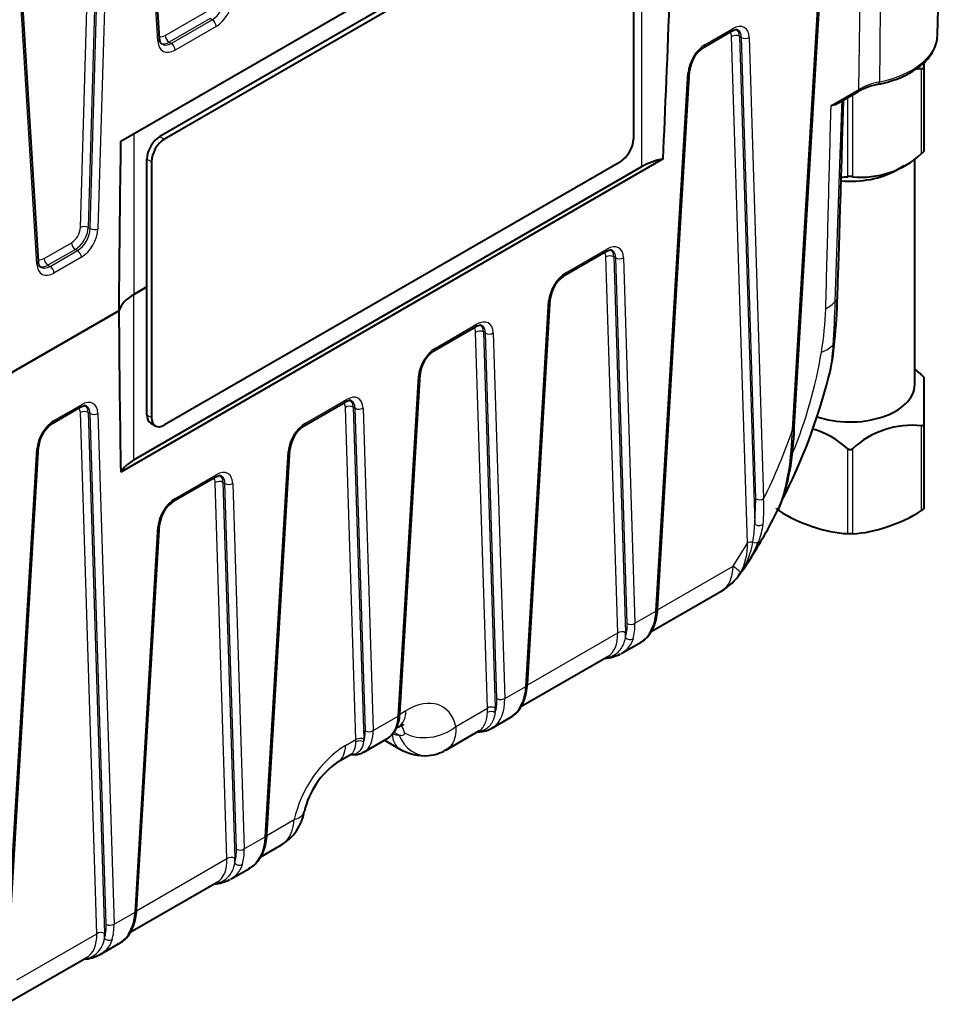
# Paper-space layout 'Layout1' of a CAD drawing. Units: millimetres. Extents: x 19 to 193, y 85 to 287.
# Drawn here: x 168 to 193, y 104 to 131 of the extents above; entities that cross this region are included whole.
import ezdxf

# ---------------------------------------------------------------- set-up
doc = ezdxf.new("R2010")
doc.units = ezdxf.units.MM
for name, color, linetype in [('ETICHETTA_LATERA', 7, 'Continuous'), ('Livello1', 7, 'Continuous'), ('ME001333.05.00_S', 7, 'Continuous'), ('VI000437.01.00_D', 7, 'Continuous')]:
    doc.layers.add(name, color=color, linetype=linetype)

# ---------------------------------------------------------------- blocks, each defined once
blk = doc.blocks.new('SE4')
at = {"layer": 'ETICHETTA_LATERA', "color": 7, "linetype": 'Continuous', "lineweight": 40}
for p, q in [((183.856, 134.898), (171.482, 127.754)), ((183.98, 134.827), (171.605, 127.683)), ((184.333, 134.623), (184.333, 127.683)), ((171.128, 120.201), (171.128, 127.142)), ((171.252, 127.07), (171.252, 120.13)), ((183.98, 127.07), (171.605, 119.926)), ((171.232, 119.973), (171.355, 119.901))]:
    blk.add_line(p, q, dxfattribs=at)
at = {"layer": 'ETICHETTA_LATERA', "color": 7, "linetype": 'Continuous', "lineweight": 25}
for p, q in [((171.482, 127.754), (171.605, 127.683)), ((171.252, 127.07), (171.128, 127.142)), ((171.128, 120.201), (171.252, 120.13))]:
    blk.add_line(p, q, dxfattribs=at)
at = {"layer": 'ETICHETTA_LATERA', "color": 7, "linetype": 'Continuous', "lineweight": 40}
for centre, major_axis, start_param, end_param in [((171.482, 127.346), (-0.25, -0.433), 3.926991, 5.497787), ((171.605, 127.274), (0.25, 0.433), 0.785398, 2.356194), ((183.98, 127.479), (-0.25, -0.433), 0.785398, 2.356194), ((171.482, 120.406), (0.25, 0.433), 2.356194, 3.141593), ((171.605, 120.334), (0.25, 0.433), 2.356194, 3.926991)]:
    blk.add_ellipse(centre, major_axis=major_axis, ratio=0.57735, start_param=start_param, end_param=end_param, dxfattribs=at)
at = {"layer": 'ME001333.05.00_S', "color": 7, "linetype": 'Continuous', "lineweight": 25}
for p, q in [((169.322, 125.289), (169.766, 140.455)), ((169.978, 140.45), (169.534, 125.285)), ((171.427, 130.342), (170.805, 140.442)), ((169.587, 125.254), (170.022, 140.117)), ((170.234, 140.113), (169.799, 125.25)), ((168.138, 124.291), (167.353, 137.036)), ((190.456, 129.034), (190.499, 132.635)), ((188.654, 119.801), (189.351, 131.527)), ((184.563, 126.938), (184.563, 131.428)), ((171.625, 130.496), (172.738, 131.139)), ((172.844, 130.957), (171.731, 130.314)), ((172.901, 130.924), (172.844, 130.957)), ((171.787, 130.281), (172.901, 130.924)), ((173.007, 130.743), (171.893, 130.1)), ((186.283, 130.249), (187.026, 130.678)), ((187.431, 116.718), (187, 130.467)), ((187.212, 130.471), (187.627, 117.238)), ((187.265, 130.441), (187.212, 130.471)), ((187.658, 117.922), (187.265, 130.441)), ((187.477, 130.445), (187.87, 117.926)), ((171.731, 130.314), (171.787, 130.281)), ((184.947, 114.873), (185.816, 129.486)), ((189.701, 128.598), (190.456, 129.034)), ((189.993, 128.603), (190.01, 128.747)), ((170.775, 127.832), (170.775, 123.467)), ((169.534, 125.285), (169.587, 125.254)), ((168.336, 124.444), (169.079, 124.873)), ((169.185, 124.692), (168.442, 124.263)), ((168.499, 124.23), (169.242, 124.659)), ((169.242, 124.659), (169.185, 124.692)), ((182.5, 124.055), (183.614, 124.698)), ((168.442, 124.263), (168.499, 124.23)), ((169.348, 124.477), (168.605, 124.048)), ((183.908, 114.284), (183.588, 124.487)), ((183.8, 124.491), (184.12, 114.288)), ((183.853, 124.46), (183.8, 124.491)), ((184.164, 114.54), (183.853, 124.46)), ((184.065, 124.465), (184.376, 114.544)), ((170.775, 118.977), (170.775, 123.467)), ((181.411, 112.832), (182.033, 123.292)), ((178.965, 122.014), (180.078, 122.657)), ((180.372, 112.243), (180.052, 122.446)), ((180.318, 122.419), (180.264, 122.45)), ((180.264, 122.45), (180.584, 112.247)), ((180.629, 112.498), (180.318, 122.419)), ((180.53, 122.423), (180.841, 112.503)), ((177.949, 112.024), (178.498, 121.25)), ((175.429, 119.973), (176.543, 120.616)), ((168.605, 120.043), (169.348, 120.472)), ((169.766, 106.119), (169.322, 120.261)), ((169.534, 120.265), (169.978, 106.123)), ((169.587, 120.234), (169.534, 120.265)), ((176.8, 111.39), (176.517, 120.404)), ((176.782, 120.378), (176.729, 120.409)), ((176.729, 120.409), (177.012, 111.395)), ((177.057, 111.627), (176.782, 120.378)), ((176.994, 120.382), (177.269, 111.631)), ((170.022, 106.375), (169.587, 120.234)), ((169.799, 120.239), (170.234, 106.379)), ((167.353, 106.081), (168.138, 119.28)), ((174.34, 108.75), (174.962, 119.209)), ((188.545, 118.62), (188.548, 118.641)), ((171.893, 117.931), (173.007, 118.574)), ((173.301, 108.16), (172.981, 118.363)), ((173.193, 118.367), (173.513, 108.165)), ((173.247, 118.337), (173.193, 118.367)), ((173.558, 108.416), (173.247, 118.337)), ((173.459, 118.341), (173.77, 108.42)), ((187.627, 117.238), (187.658, 117.922)), ((170.805, 106.708), (171.427, 117.168)), ((187.041, 116.093), (187.431, 116.718)), ((184.989, 114.908), (187.041, 116.093)), ((184.376, 114.544), (184.947, 114.873)), ((181.453, 112.867), (183.908, 114.284)), ((180.841, 112.503), (181.411, 112.832)), ((179.513, 111.746), (180.372, 112.243)), ((177.269, 111.631), (177.949, 112.024)), ((177.993, 112.079), (178.16, 112.176)), ((177.833, 111.591), (177.968, 111.513)), ((176.519, 111.228), (176.8, 111.39)), ((174.382, 108.784), (175.129, 109.216)), ((173.77, 108.42), (174.34, 108.75)), ((170.847, 106.743), (173.301, 108.16)), ((170.234, 106.379), (170.805, 106.708)), ((167.6, 104.869), (169.766, 106.119))]:
    blk.add_line(p, q, dxfattribs=at)
at = {"layer": 'ME001333.05.00_S', "color": 7, "linetype": 'Continuous', "lineweight": 40}
for p, q in [((171.471, 130.41), (170.849, 140.511)), ((168.182, 124.359), (167.397, 137.104)), ((192.592, 130.512), (192.72, 136.514)), ((170.415, 127.625), (185.14, 136.126)), ((188.698, 119.855), (189.395, 131.581)), ((186.251, 130.183), (186.995, 130.612)), ((184.991, 114.928), (185.86, 129.54)), ((189.918, 128.675), (190.425, 128.968)), ((185.14, 127.145), (170.415, 118.644)), ((170.775, 118.977), (184.563, 126.938)), ((182.469, 123.989), (183.583, 124.632)), ((170.775, 123.467), (171.128, 123.672)), ((171.128, 123.672), (170.775, 123.467)), ((181.455, 112.887), (182.077, 123.346)), ((170.365, 123.027), (163.703, 119.181)), ((163.703, 119.181), (170.365, 123.027)), ((178.933, 121.947), (180.047, 122.59)), ((177.993, 112.078), (178.542, 121.305)), ((175.398, 119.906), (176.512, 120.549)), ((168.574, 119.977), (169.317, 120.406)), ((167.397, 106.135), (168.182, 119.334)), ((174.384, 108.804), (175.006, 119.264)), ((188.568, 118.659), (188.572, 118.68)), ((171.862, 117.865), (172.976, 118.508)), ((170.849, 106.763), (171.471, 117.222)), ((184.816, 114.322), (186.731, 115.428)), ((184.002, 113.72), (184.545, 114.034)), ((181.28, 112.281), (183.64, 113.643)), ((180.497, 111.696), (181.01, 111.993)), ((177.902, 111.703), (177.953, 111.732)), ((179.241, 111.103), (180.155, 111.631)), ((177.02, 111.05), (177.639, 111.407)), ((177.579, 111.372), (177.996, 111.131)), ((176.312, 110.785), (176.672, 110.992)), ((174.206, 108.196), (174.78, 108.528)), ((173.396, 107.596), (173.908, 107.892)), ((170.674, 106.157), (173.033, 107.519)), ((169.86, 105.555), (170.403, 105.869)), ((167.29, 104.203), (169.498, 105.478))]:
    blk.add_line(p, q, dxfattribs=at)
for centre, radius, start, end in [((186.74, 129.444), 0.886, 123.4849, 173.762), ((191.299, 127.426), 1.771, 99.8413, 119.5332), ((189.619, 129.163), 0.571, 278.2416, 301.5324), ((190.891, 128.688), 0.851, 176.2284, 177.9538), ((182.958, 123.25), 0.886, 123.4849, 173.762), ((176.322, 123.647), 13.551, 353.8552, 358.9779), ((184.163, 122.614), 5.647, 345.6322, 355.7563), ((179.422, 121.209), 0.886, 123.4849, 173.762), ((173.923, 125.255), 16.222, 332.9302, 345.562), ((169.063, 119.238), 0.886, 123.4849, 173.762), ((175.887, 119.167), 0.886, 123.4849, 173.762), ((179.803, 120.181), 8.906, 350.2587, 357.8876), ((184.746, 119.218), 3.863, 336.3979, 351.6729), ((172.351, 117.126), 0.886, 123.4849, 173.762), ((174.18, 124.745), 15.78, 327.3859, 333.1536), ((184.683, 117.971), 3.286, 322.1519, 338.3853), ((185.981, 116.727), 1.5, 300, 326.7243), ((186.845, 116.198), 0.492, 320.566, 327.4043), ((183.546, 114.998), 1.447, 338.7723, 357.2336), ((184.121, 114.729), 0.812, 301.85, 341.821), ((183.51, 114.575), 0.982, 272.9969, 299.0937), ((180.01, 112.956), 1.447, 338.7723, 357.2336), ((180.585, 112.688), 0.812, 301.85, 341.821), ((180.14, 112.281), 0.681, 267.9765, 304.8193), ((176.748, 111.489), 0.512, 260.6458, 301.7603), ((178.659, 112.246), 1.297, 239.2634, 274.9436), ((178.699, 111.972), 1.019, 274.0206, 302.0612), ((177.593, 108.938), 2.247, 124.7664, 167.2956), ((174.141, 109.631), 1.269, 300.1759, 351.1079), ((172.903, 108.451), 0.982, 272.9969, 299.0937), ((169.404, 106.833), 1.447, 338.7723, 357.2336), ((169.978, 106.564), 0.812, 301.85, 341.821), ((169.368, 106.41), 0.982, 272.9969, 299.0937)]:
    blk.add_arc(centre, radius, start, end, dxfattribs=at)
at = {"layer": 'ME001333.05.00_S', "color": 7, "linetype": 'Continuous', "lineweight": 25}
for centre, radius, start, end in [((191.372, 127.39), 1.882, 100.9645, 119.1234), ((158.619, 124.102), 31.204, 356.324, 358.4788), ((180.679, 123.369), 8.882, 350.4993, 358.1325), ((176.605, 124.081), 13.018, 337.7848, 350.3673), ((184.932, 122.331), 4.833, 346.535, 357.2747), ((175.178, 124.337), 14.219, 333.1981, 341.3941), ((178.56, 120.138), 10.099, 351.4774, 358.0875), ((183.911, 117.668), 3.967, 353.7354, 3.7238), ((183.665, 117.413), 3.966, 350.3008, 357.4645), ((185.929, 117.455), 1.938, 339.011, 353.4934), ((185.863, 116.664), 1.57, 331.3185, 1.9726), ((185.581, 117.051), 2.016, 326.3328, 351.2868)]:
    blk.add_arc(centre, radius, start, end, dxfattribs=at)
for centre, major_axis, ratio, start_param, end_param in [((172.893, 131.337), (-0.241, -0.438), 0.590296, 0.773528, 2.291964), ((172.999, 131.278), (0.316, 0.568), 0.587337, 3.917954, 5.436391), ((172.901, 130.802), (0.075, -0.13), 0.57735, 0.802852, 2.356195), ((186.92, 130.742), (-0.075, 0.13), 0.57735, 3.141593, 3.909538), ((187.018, 130.152), (-0.333, -0.558), 0.567188, 2.416982, 3.935418), ((186.859, 130.246), (-0.255, -0.43), 0.570254, 2.414516, 3.147554), ((171.321, 130.401), (-0.15, -0.009), 0.596621, 2.320538, 3.141593), ((171.62, 130.784), (0.17, 0.306), 0.587337, 3.231612, 3.917954), ((171.731, 130.436), (-0.075, 0.13), 0.57735, 0.802852, 2.356195), ((186.753, 130.31), (-0.179, -0.3), 0.567188, 2.416982, 2.981625), ((187.106, 130.404), (-0.15, -0.005), 0.616745, 3.908714, 5.478597), ((186.912, 130.216), (-0.258, -0.428), 0.564107, 2.419395, 3.129423), ((187.371, 130.508), (0.15, 0.005), 0.616745, 3.908714, 5.478597), ((190.219, 130.529), (-2.373, 0), 0.57735, 1.91252, 3.111574), ((171.885, 130.635), (0.316, 0.568), 0.587337, 2.399518, 3.917954), ((171.726, 130.725), (0.245, 0.436), 0.584361, 3.274232, 3.920731), ((171.779, 130.694), (0.241, 0.438), 0.590296, 3.105546, 3.91512), ((171.787, 130.159), (0.075, -0.13), 0.57735, 0.802852, 2.356195), ((186.275, 129.723), (-0.333, -0.558), 0.567188, 3.935418, 5.453854), ((186.176, 130.313), (-0.075, 0.13), 0.57735, 3.147619, 3.909538), ((185.71, 129.549), (-0.15, 0.009), 0.556322, 2.39033, 3.141593), ((190.964, 129.321), (-0.03, 0.147), 0.273617, 3.176081, 4.051114), ((190.35, 129.098), (-0.075, 0.13), 0.57735, 3.141593, 3.909538), ((189.54, 128.734), (-0.5, 0.016), 0.572723, 2.723758, 3.144402), ((169.075, 125.161), (-0.17, -0.306), 0.587337, 0.776361, 2.294798), ((169.181, 125.102), (0.245, 0.436), 0.584361, 3.920731, 5.439167), ((169.234, 125.072), (-0.241, -0.438), 0.590296, 0.773528, 2.291964), ((169.428, 125.23), (-0.15, 0.004), 0.536197, 3.943738, 5.513621), ((169.34, 125.013), (0.316, 0.568), 0.587337, 3.917954, 5.436391), ((169.693, 125.309), (0.15, -0.004), 0.536197, 3.943738, 5.513621), ((169.185, 124.814), (-0.075, 0.13), 0.57735, 0.802852, 2.356195), ((183.606, 124.172), (-0.333, -0.558), 0.567188, 2.416982, 3.935418), ((169.242, 124.536), (0.075, -0.13), 0.57735, 0.802852, 2.356195), ((183.341, 124.329), (-0.179, -0.3), 0.567188, 2.416982, 2.981625), ((183.508, 124.762), (-0.075, 0.13), 0.57735, 3.141593, 3.909538), ((183.694, 124.424), (-0.15, -0.005), 0.616745, 3.908714, 5.478597), ((183.447, 124.266), (-0.255, -0.43), 0.570254, 2.414516, 3.147554), ((183.5, 124.235), (-0.258, -0.428), 0.564107, 2.419395, 3.129423), ((168.032, 124.35), (-0.15, -0.009), 0.596621, 2.320538, 3.141593), ((168.597, 124.584), (0.316, 0.568), 0.587337, 2.399518, 3.917954), ((168.332, 124.732), (0.17, 0.306), 0.587337, 3.231612, 3.917954), ((168.438, 124.673), (0.245, 0.436), 0.584361, 3.274232, 3.920731), ((168.442, 124.385), (-0.075, 0.13), 0.57735, 0.802852, 2.356195), ((183.959, 124.528), (0.15, 0.005), 0.616745, 3.908714, 5.478597), ((168.491, 124.643), (0.241, 0.438), 0.590296, 3.105546, 3.91512), ((168.499, 124.107), (0.075, -0.13), 0.57735, 0.802852, 2.356195), ((182.492, 123.529), (-0.333, -0.558), 0.567188, 3.935418, 5.453854), ((182.394, 124.119), (-0.075, 0.13), 0.57735, 3.147619, 3.909538), ((181.927, 123.355), (-0.15, 0.009), 0.556322, 2.39033, 3.141593), ((188.496, 123.713), (1.5, -0.039), 0.580276, 5.512775, 5.798339), ((189.374, 123.42), (-0.5, 0.016), 0.572877, 2.660099, 3.141247), ((179.972, 122.72), (-0.075, 0.13), 0.57735, 3.141593, 3.909538), ((180.07, 122.131), (-0.333, -0.558), 0.567188, 2.416982, 3.935418), ((179.911, 122.225), (-0.255, -0.43), 0.570254, 2.414516, 3.147554), ((179.805, 122.288), (-0.179, -0.3), 0.567188, 2.416982, 2.981625), ((180.159, 122.382), (0.15, 0.005), 0.616745, 0.767122, 2.337005), ((179.964, 122.194), (-0.258, -0.428), 0.564107, 2.419395, 3.129423), ((180.424, 122.487), (0.15, 0.005), 0.616745, 3.908714, 5.478597), ((189.299, 122.246), (-0.497, 0.05), 0.597038, 2.807503, 3.143298), ((178.956, 121.488), (-0.333, -0.558), 0.567188, 3.935418, 5.453854), ((178.858, 122.077), (-0.075, 0.13), 0.57735, 3.147619, 3.909538), ((188.379, 122.536), (1.481, -0.236), 0.474888, 5.582822, 5.979637), ((178.392, 121.314), (-0.15, 0.009), 0.556322, 2.39033, 3.137313), ((169.34, 119.946), (-0.333, -0.558), 0.567188, 2.416982, 3.935418), ((176.27, 120.247), (-0.179, -0.3), 0.567188, 2.416982, 2.981625), ((176.437, 120.679), (-0.075, 0.13), 0.57735, 3.141593, 3.909538), ((176.535, 120.09), (-0.333, -0.558), 0.567188, 2.416982, 3.935418), ((176.376, 120.184), (-0.255, -0.43), 0.570254, 2.414516, 3.147554), ((176.429, 120.153), (-0.258, -0.428), 0.564107, 2.419395, 3.129423), ((169.075, 120.103), (-0.179, -0.3), 0.567188, 2.416982, 2.981625), ((169.242, 120.536), (-0.075, 0.13), 0.57735, 3.141593, 3.909538), ((169.428, 120.198), (0.15, 0.005), 0.616745, 0.767122, 2.337005), ((169.181, 120.04), (-0.255, -0.43), 0.570254, 2.414516, 3.147554), ((169.234, 120.009), (-0.258, -0.428), 0.564107, 2.419395, 3.129423), ((176.623, 120.341), (-0.15, -0.005), 0.616745, 3.908714, 5.478597), ((176.888, 120.446), (0.15, 0.005), 0.616745, 3.908714, 5.478597), ((168.597, 119.517), (-0.333, -0.558), 0.567188, 3.935418, 5.453854), ((168.499, 120.106), (-0.075, 0.13), 0.57735, 3.141786, 3.909538), ((169.693, 120.302), (-0.15, -0.005), 0.616745, 0.767122, 2.337005), ((175.421, 119.447), (-0.333, -0.558), 0.567188, 3.935418, 5.453854), ((175.323, 120.036), (-0.075, 0.13), 0.57735, 3.147619, 3.909538), ((188.548, 119.864), (-0.15, 0.009), 0.556322, 2.39033, 3.116075), ((168.032, 119.343), (-0.15, 0.009), 0.556322, 2.39033, 3.141593), ((174.856, 119.273), (-0.15, 0.009), 0.556322, 2.39033, 3.141593), ((172.999, 118.048), (-0.333, -0.558), 0.567188, 2.416982, 3.935418), ((188.42, 118.685), (-0.148, 0.026), 0.623722, 2.671802, 3.142134), ((188.424, 118.706), (-0.148, 0.026), 0.621043, 2.665895, 3.078794), ((172.734, 118.206), (-0.179, -0.3), 0.567188, 2.416982, 2.981625), ((172.901, 118.638), (-0.075, 0.13), 0.57735, 3.141593, 3.909538), ((173.087, 118.3), (0.15, 0.005), 0.616745, 0.767122, 2.337005), ((172.84, 118.142), (-0.255, -0.43), 0.570254, 2.414516, 3.147554), ((172.893, 118.112), (-0.258, -0.428), 0.564107, 2.419395, 3.129423), ((173.352, 118.404), (0.15, 0.005), 0.616745, 3.908714, 5.478597), ((171.885, 117.405), (-0.333, -0.558), 0.567188, 3.935418, 5.453854), ((171.787, 117.995), (-0.075, 0.13), 0.57735, 3.147619, 3.909538), ((187.764, 117.989), (0.15, 0.005), 0.616745, 3.908714, 5.478597), ((171.321, 117.231), (-0.15, 0.009), 0.556322, 2.39033, 3.141593), ((187.733, 117.305), (0.149, -0.02), 0.70464, 4.020385, 5.760072), ((187.537, 116.655), (-0.15, -0.005), 0.616745, 4.444092, 5.478597), ((187.611, 116.836), (0.14, -0.055), 0.651053, 4.703322, 6.043734), ((185.981, 116.727), (-0.75, 1.299), 0.57735, 3.141593, 3.909538), ((185.981, 116.727), (1.258, -0.817), 0.053683, 0.007774, 0.60408), ((187.365, 115.829), (-0.127, 0.08), 0.811345, 6.027204, 6.269905), ((184.841, 114.937), (-0.15, 0.009), 0.556322, 2.39033, 3.141593), ((183.623, 115.666), (0.866, -1.664), 0.604449, 0.480429, 0.79447), ((182.944, 115.268), (0.927, -1.456), 0.546379, 0.430328, 0.744368), ((184.27, 114.607), (0.15, 0.005), 0.616745, 3.908714, 5.478597), ((183.05, 115.335), (1.002, -1.586), 0.548904, 0.432028, 0.746069), ((182.846, 114.917), (-0.811, 1.263), 0.543213, 3.115933, 3.883878), ((184.014, 114.221), (-0.15, -0.005), 0.616745, 3.908714, 5.478597), ((182.952, 114.985), (0.886, -1.393), 0.546379, 0.639021, 0.744368), ((184.224, 114.223), (0.143, -0.045), 0.761496, 4.144244, 5.698007), ((180.087, 113.625), (0.866, -1.664), 0.604449, 0.480429, 0.79447), ((181.305, 112.895), (-0.15, 0.009), 0.556322, 2.39033, 3.141593), ((178.136, 110.557), (-1.026, -1.717), 0.567188, 2.612798, 3.935418), ((179.514, 113.294), (-1.002, 1.586), 0.548904, 3.153284, 3.887662), ((179.408, 113.226), (0.927, -1.456), 0.546379, 0.430328, 0.744368), ((180.735, 112.566), (0.15, 0.005), 0.616745, 3.908714, 5.478597), ((179.311, 112.876), (0.811, -1.263), 0.543213, 0.636938, 0.742285), ((180.479, 112.179), (0.15, 0.005), 0.616745, 0.767122, 2.337005), ((179.417, 112.943), (0.886, -1.393), 0.546379, 0.639021, 0.744368), ((176.996, 112.595), (-0.625, 1.197), 0.603559, 3.167139, 3.935084), ((177.843, 112.087), (-0.15, 0.009), 0.556322, 2.39033, 3.141593), ((177.453, 112.598), (-0.5, 0.866), 0.57735, 3.141593, 3.909538), ((180.476, 112.047), (0.15, -0.01), 0.672844, 0.830867, 2.395252), ((177.429, 110.98), (-0.525, -0.851), 0.556867, 2.620643, 2.984905), ((178.806, 112.169), (0.973, 0.23), 0.711147, 3.77803, 5.34454), ((176.906, 111.327), (-0.15, -0.005), 0.616745, 3.908714, 5.478597), ((176.207, 112.133), (0.645, -1.013), 0.546379, 0.379438, 0.744368), ((176.313, 112.201), (-0.72, 1.143), 0.549884, 3.120602, 3.888332), ((177.163, 111.694), (0.15, 0.005), 0.616745, 3.908714, 5.478597), ((177.777, 111.962), (0.263, -0.426), 0.556861, 5.481511, 6.016249), ((178.496, 111.997), (0.5, 0.866), 0.57735, 2.391101, 3.1429), ((178.675, 111.949), (-0.096, 0.995), 0.801128, 1.946038, 3.141202), ((176.494, 109.609), (-1.026, -1.717), 0.567188, 3.935418, 5.258038), ((175.812, 111.651), (-0.5, 0.866), 0.57735, 3.141791, 3.909538), ((176.092, 111.812), (0.542, -0.841), 0.541625, 0.659893, 0.741262), ((176.905, 111.255), (-0.15, 0.007), 0.660708, 3.956749, 5.522382), ((176.198, 111.88), (0.618, -0.971), 0.546379, 0.662999, 0.744368), ((174.422, 109.638), (-0.979, 0.205), 0.42755, 2.463352, 3.138637), ((174.234, 108.813), (-0.15, 0.009), 0.556322, 2.39033, 3.141593), ((173.016, 109.542), (-0.866, 1.664), 0.604449, 3.168118, 3.936063), ((172.337, 109.144), (0.927, -1.456), 0.546379, 0.430328, 0.744368), ((173.664, 108.483), (0.15, 0.005), 0.616745, 3.908714, 5.478597), ((172.443, 109.212), (1.002, -1.586), 0.548904, 0.432028, 0.746069), ((172.24, 108.793), (-0.811, 1.263), 0.543213, 3.115933, 3.883878), ((173.407, 108.097), (0.15, 0.005), 0.616745, 0.767122, 2.337005), ((172.346, 108.861), (0.886, -1.393), 0.546379, 0.639021, 0.744368), ((173.617, 108.099), (0.143, -0.045), 0.761496, 4.144244, 5.698007), ((169.48, 107.501), (0.866, -1.664), 0.604449, 0.480429, 0.79447), ((170.699, 106.772), (-0.15, 0.009), 0.556322, 2.39033, 3.141593), ((168.802, 107.103), (0.927, -1.456), 0.546379, 0.430328, 0.744368), ((170.128, 106.442), (-0.15, -0.005), 0.616745, 0.767122, 2.337005), ((168.907, 107.17), (1.002, -1.586), 0.548904, 0.432028, 0.746069), ((168.704, 106.752), (-0.811, 1.263), 0.543213, 3.115933, 3.883878), ((169.872, 106.056), (0.15, 0.005), 0.616745, 0.767122, 2.337005), ((168.81, 106.82), (0.886, -1.393), 0.546379, 0.639021, 0.744368), ((170.082, 106.058), (-0.143, 0.045), 0.761496, 1.002652, 2.556414)]:
    blk.add_ellipse(centre, major_axis=major_axis, ratio=ratio, start_param=start_param, end_param=end_param, dxfattribs=at)
at = {"layer": 'ME001333.05.00_S', "color": 7, "linetype": 'Continuous', "lineweight": 40}
for centre, major_axis, ratio, start_param, end_param in [((185.624, 189.287), (-1.07, -69.556), 0.015111, 0.466139, 0.594722), ((190.219, 130.529), (-2.373, 0), 0.57735, 3.111574, 3.12925), ((190.964, 129.321), (-0.03, 0.147), 0.273617, 3.142074, 3.176081), ((171.835, 64.384), (-1.052, 70.781), 0.015111, 0.465529, 0.594113), ((185.624, 126.325), (-1.5, 0), 0.57735, 5.040685, 5.497787), ((171.835, 122.855), (-1.5, 0), 0.57735, 5.497787, 6.083473), ((171.835, 122.855), (-1.5, 0), 0.57735, 5.497787, 6.083473), ((171.835, 181.326), (-1.07, -69.556), 0.015111, -0.576649, -0.448065), ((188.548, 119.864), (-0.15, 0.009), 0.556322, 3.116075, 3.141593), ((171.835, 118.364), (-1.5, 0), 0.57735, 5.497787, 5.954889), ((188.424, 118.706), (-0.148, 0.026), 0.621043, 3.078794, 3.141479), ((187.153, 116.037), (-0.119, 0.092), 0.611706, 2.953387, 3.271353), ((184.755, 114.53), (-0.139, 0.056), 0.704345, 2.612966, 3.141215), ((181.22, 112.488), (-0.139, 0.056), 0.704345, 2.612966, 3.141215), ((179.514, 113.294), (-1.002, 1.586), 0.548904, 3.119717, 3.153284), ((170.613, 106.365), (-0.139, 0.056), 0.704345, 2.612966, 3.141215)]:
    blk.add_ellipse(centre, major_axis=major_axis, ratio=ratio, start_param=start_param, end_param=end_param, dxfattribs=at)
at = {"layer": 'ME001333.05.00_S', "color": 7, "linetype": 'Continuous', "lineweight": 25}
for points, knots in [([(191.052, 132.954), (191.044, 132.187), (191.036, 131.42), (191.028, 130.653), (191.024, 130.181), (191.019, 129.71), (191.014, 129.238)], [0.0005881, 0.0005881, 0.0005881, 0.0005881, 0.6193282, 0.6193282, 0.6193282, 1, 1, 1, 1]), ([(189.557, 123.079), (189.578, 123.893), (189.599, 124.708), (189.62, 125.522), (189.641, 126.336), (189.663, 127.151), (189.684, 127.965), (189.689, 128.136), (189.693, 128.307), (189.698, 128.478), (189.699, 128.518), (189.7, 128.558), (189.701, 128.598)], [0, 0, 0, 0, 0.44267, 0.44267, 0.44267, 0.88534, 0.88534, 0.88534, 0.978248, 0.978248, 0.978248, 1, 1, 1, 1]), ([(189.813, 123.273), (189.861, 124.693), (189.91, 126.112), (189.957, 127.532), (189.969, 127.889), (189.981, 128.246), (189.993, 128.603)], [0, 0, 0, 0, 0.798928, 0.798928, 0.798928, 1, 1, 1, 1]), ([(183.575, 113.601), (183.621, 113.608), (183.665, 113.619), (183.76, 113.653), (183.81, 113.679), (183.901, 113.743), (183.941, 113.782), (184.011, 113.871), (184.04, 113.92), (184.088, 114.03), (184.106, 114.091), (184.118, 114.155)], [0.4042101, 0.4042101, 0.4042101, 0.4042101, 0.5, 0.5, 0.625, 0.625, 0.75, 0.75, 0.875, 0.875, 1, 1, 1, 1]), ([(184.324, 114.125), (184.305, 114.064), (184.279, 114.007), (184.215, 113.905), (184.177, 113.859), (184.095, 113.781), (184.051, 113.748), (184.002, 113.72)], [0, 0, 0, 0, 0.125, 0.125, 0.25, 0.25, 0.3633623, 0.3633623, 0.3633623, 0.3633623]), ([(180.155, 111.631), (180.177, 111.644), (180.198, 111.66), (180.246, 111.708), (180.272, 111.744), (180.315, 111.831), (180.332, 111.881), (180.358, 111.993), (180.367, 112.054), (180.371, 112.122)], [0.5439803, 0.5439803, 0.5439803, 0.5439803, 0.625, 0.625, 0.75, 0.75, 0.875, 0.875, 1, 1, 1, 1]), ([(180.582, 112.114), (180.559, 111.984), (180.517, 111.877), (180.427, 111.752), (180.393, 111.717), (180.317, 111.661), (180.275, 111.639), (180.208, 111.619), (180.186, 111.613), (180.163, 111.61)], [0, 0, 0, 0, 0.25, 0.25, 0.375, 0.375, 0.5, 0.5, 0.5601034, 0.5601034, 0.5601034, 0.5601034]), ([(179.513, 111.746), (179.519, 111.647), (179.512, 111.556), (179.475, 111.39), (179.443, 111.316), (179.36, 111.192), (179.307, 111.142), (179.244, 111.105), (179.243, 111.105), (179.242, 111.104)], [0, 0, 0, 0, 0.25, 0.25, 0.5, 0.5, 0.75, 0.75, 0.7529297, 0.7529297, 0.7529297, 0.7529297]), ([(177.968, 111.513), (178.007, 111.503), (178.044, 111.499), (178.09, 111.51), (178.103, 111.516), (178.121, 111.537), (178.125, 111.553), (178.12, 111.573)], [0, 0, 0, 0, 0.5, 0.5, 0.75, 0.75, 1, 1, 1, 1]), ([(176.671, 110.992), (176.687, 111.001), (176.701, 111.013), (176.73, 111.046), (176.745, 111.071), (176.77, 111.129), (176.78, 111.163), (176.794, 111.239), (176.798, 111.281), (176.8, 111.328)], [0.5319134, 0.5319134, 0.5319134, 0.5319134, 0.625, 0.625, 0.75, 0.75, 0.875, 0.875, 1, 1, 1, 1]), ([(177.011, 111.323), (176.994, 111.235), (176.965, 111.162), (176.905, 111.079), (176.882, 111.056), (176.832, 111.018), (176.804, 111.004), (176.745, 110.986), (176.713, 110.982), (176.678, 110.983), (176.676, 110.983), (176.674, 110.983)], [0, 0, 0, 0, 0.25, 0.25, 0.375, 0.375, 0.5, 0.5, 0.625, 0.625, 0.6325605, 0.6325605, 0.6325605, 0.6325605]), ([(174.78, 108.528), (174.781, 108.528), (174.781, 108.529), (174.847, 108.567), (174.905, 108.62), (174.977, 108.718), (174.999, 108.754), (175.039, 108.832), (175.056, 108.875), (175.1, 109.009), (175.12, 109.107), (175.129, 109.216)], [0.2473379, 0.2473379, 0.2473379, 0.2473379, 0.25, 0.25, 0.5, 0.5, 0.625, 0.625, 0.75, 0.75, 1, 1, 1, 1]), ([(172.969, 107.477), (173.015, 107.484), (173.059, 107.495), (173.154, 107.529), (173.203, 107.555), (173.294, 107.62), (173.335, 107.659), (173.404, 107.747), (173.434, 107.796), (173.481, 107.906), (173.499, 107.967), (173.511, 108.032)], [0.4042101, 0.4042101, 0.4042101, 0.4042101, 0.5, 0.5, 0.625, 0.625, 0.75, 0.75, 0.875, 0.875, 1, 1, 1, 1]), ([(173.717, 108.001), (173.698, 107.94), (173.672, 107.884), (173.608, 107.781), (173.571, 107.735), (173.488, 107.657), (173.444, 107.624), (173.396, 107.597)], [0, 0, 0, 0, 0.125, 0.125, 0.25, 0.25, 0.3633623, 0.3633623, 0.3633623, 0.3633623]), ([(169.433, 105.436), (169.479, 105.443), (169.523, 105.454), (169.618, 105.488), (169.668, 105.514), (169.759, 105.578), (169.799, 105.617), (169.869, 105.706), (169.898, 105.755), (169.946, 105.865), (169.964, 105.926), (169.976, 105.99)], [0.4042101, 0.4042101, 0.4042101, 0.4042101, 0.5, 0.5, 0.625, 0.625, 0.75, 0.75, 0.875, 0.875, 1, 1, 1, 1]), ([(170.182, 105.96), (170.162, 105.899), (170.136, 105.842), (170.073, 105.74), (170.035, 105.694), (169.953, 105.616), (169.909, 105.583), (169.86, 105.555)], [0, 0, 0, 0, 0.125, 0.125, 0.25, 0.25, 0.3633623, 0.3633623, 0.3633623, 0.3633623])]:
    blk.add_open_spline(points, degree=3, knots=knots, dxfattribs=at)
at = {"layer": 'ME001333.05.00_S', "color": 7, "linetype": 'Continuous', "lineweight": 40}
for points, knots in [([(171.533, 130.262), (171.525, 130.266), (171.51, 130.275), (171.482, 130.323), (171.475, 130.378), (171.471, 130.41)], [0, 0, 0, 0, 0.274213, 0.650371, 1, 1, 1, 1]), ([(186.995, 130.612), (187.012, 130.621), (187.055, 130.644), (187.12, 130.658), (187.154, 130.654), (187.165, 130.645), (187.169, 130.642)], [0, 0, 0, 0, 0.175141, 0.506577, 0.843066, 1, 1, 1, 1]), ([(190.994, 129.174), (191.055, 129.188), (191.204, 129.221), (191.462, 129.301), (191.735, 129.417), (191.981, 129.557), (192.192, 129.718), (192.364, 129.899), (192.49, 130.093), (192.57, 130.294), (192.582, 130.417), (192.588, 130.485)], [0, 0, 0, 0, 0.062875, 0.18209, 0.301665, 0.421608, 0.541872, 0.662053, 0.781319, 0.898597, 1, 1, 1, 1]), ([(183.583, 124.632), (183.6, 124.641), (183.643, 124.664), (183.708, 124.678), (183.742, 124.674), (183.753, 124.665), (183.757, 124.662)], [0, 0, 0, 0, 0.175141, 0.506577, 0.843066, 1, 1, 1, 1]), ([(168.245, 124.211), (168.237, 124.215), (168.222, 124.224), (168.194, 124.271), (168.186, 124.327), (168.182, 124.359)], [0, 0, 0, 0, 0.274213, 0.650371, 1, 1, 1, 1]), ([(180.047, 122.59), (180.065, 122.6), (180.108, 122.622), (180.173, 122.637), (180.207, 122.632), (180.217, 122.624), (180.221, 122.621)], [0, 0, 0, 0, 0.175141, 0.506577, 0.843066, 1, 1, 1, 1]), ([(176.512, 120.549), (176.529, 120.559), (176.572, 120.581), (176.637, 120.595), (176.671, 120.591), (176.682, 120.583), (176.686, 120.579)], [0, 0, 0, 0, 0.175141, 0.506577, 0.843066, 1, 1, 1, 1]), ([(169.317, 120.406), (169.335, 120.415), (169.378, 120.438), (169.443, 120.452), (169.476, 120.448), (169.487, 120.439), (169.491, 120.436)], [0, 0, 0, 0, 0.175141, 0.506577, 0.843066, 1, 1, 1, 1]), ([(172.976, 118.508), (172.994, 118.517), (173.037, 118.54), (173.102, 118.554), (173.136, 118.55), (173.146, 118.541), (173.15, 118.538)], [0, 0, 0, 0, 0.175141, 0.506577, 0.843066, 1, 1, 1, 1]), ([(188.259, 117.611), (188.303, 117.695), (188.341, 117.79), (188.448, 118.107), (188.502, 118.355), (188.545, 118.62)], [0.2656716, 0.2656716, 0.2656716, 0.2656716, 0.5, 0.5, 1, 1, 1, 1]), ([(184.545, 114.033), (184.585, 114.056), (184.623, 114.086), (184.738, 114.199), (184.804, 114.303), (184.855, 114.432)], [0.6358212, 0.6358212, 0.6358212, 0.6358212, 0.75, 0.75, 1, 1, 1, 1]), ([(181.009, 111.992), (181.049, 112.015), (181.088, 112.045), (181.203, 112.158), (181.268, 112.261), (181.32, 112.391)], [0.6358212, 0.6358212, 0.6358212, 0.6358212, 0.75, 0.75, 1, 1, 1, 1]), ([(177.648, 111.418), (177.662, 111.424), (177.721, 111.453), (177.813, 111.549), (177.907, 111.695), (177.971, 111.877), (177.985, 112.003), (177.993, 112.078)], [0, 0, 0, 0, 0.058251, 0.288622, 0.519893, 0.757643, 1, 1, 1, 1]), ([(177.953, 111.732), (177.973, 111.743), (178.019, 111.768), (178.079, 111.79), (178.096, 111.793), (178.096, 111.793), (178.096, 111.793)], [0, 0, 0, 0, 0.0923068, 0.261333, 0.4336797, 0.4458366, 0.4458366, 0.4458366, 0.4458366]), ([(173.894, 107.889), (173.932, 107.91), (174.018, 107.959), (174.143, 108.086), (174.253, 108.257), (174.333, 108.459), (174.372, 108.652), (174.381, 108.764), (174.384, 108.804)], [0.017802, 0.017802, 0.017802, 0.017802, 0.1396464, 0.3285771, 0.5189926, 0.7132649, 0.9114757, 1, 1, 1, 1]), ([(170.402, 105.868), (170.443, 105.892), (170.481, 105.921), (170.596, 106.034), (170.662, 106.138), (170.713, 106.267)], [0.6358212, 0.6358212, 0.6358212, 0.6358212, 0.75, 0.75, 1, 1, 1, 1])]:
    blk.add_open_spline(points, degree=3, knots=knots, dxfattribs=at)
for points in [[(189.874, 123.404), (189.889, 123.883), (189.944, 125.654), (190.04, 128.718)], [(187.239, 115.909), (187.233, 115.901), (187.229, 115.894), (187.224, 115.888)]]:
    blk.add_open_spline(points, degree=3, dxfattribs=at)
at = {"layer": 'VI000437.01.00_D', "color": 7, "linetype": 'Continuous', "lineweight": 40}
for p, q in [((192.219, 129.761), (192.219, 129.656)), ((192.219, 129.656), (192.219, 127.352)), ((191.458, 126.835), (191.685, 126.966)), ((191.971, 121.019), (191.971, 127.16)), ((192.219, 121.218), (192.219, 119.968)), ((192.219, 119.968), (192.219, 117.663))]:
    blk.add_line(p, q, dxfattribs=at)
at = {"layer": 'VI000437.01.00_D', "color": 7, "linetype": 'Continuous', "lineweight": 25}
for p, q in [((192.156, 127.289), (192.156, 129.594)), ((190.156, 126.664), (190.156, 128.812)), ((190.281, 128.885), (190.281, 126.664)), ((192.156, 117.601), (192.156, 119.905)), ((190.156, 116.976), (190.156, 119.28)), ((190.281, 119.28), (190.281, 116.976)), ((188.281, 117.641), (188.281, 117.601))]:
    blk.add_line(p, q, dxfattribs=at)
at = {"layer": 'VI000437.01.00_D', "color": 7, "linetype": 'Continuous', "lineweight": 40}
for centre, radius, start, end in [((192.161, 129.651), 0.058, 265.3791, 4.6209), ((192.302, 126.394), 3.203, 92.6002, 95.4837), ((190.531, 129.041), 2.39, 264.0101, 312.8598), ((189.925, 129.095), 2.442, 271.258, 275.4327), ((190.219, 126.075), 0.593, 83.9486, 96.0514), ((190.531, 119.528), 2.39, 47.1402, 52.5897), ((188.512, 117.474), 2.442, 47.6974, 73.5445), ((191.907, 117.528), 2.39, 84.0101, 132.8598), ((190.219, 119.355), 0.0976, 230.1733, 309.8267), ((190.466, 121.04), 4.074, 237.5699, 252.1716), ((189.972, 121.037), 4.072, 287.8238, 302.4346), ((190.302, 120.176), 3.203, 250.2437, 267.3998), ((190.135, 120.179), 3.207, 272.6097, 289.7467), ((190.219, 134.206), 17.23, 269.7922, 270.2078)]:
    blk.add_arc(centre, radius, start, end, dxfattribs=at)
for centre, start_param, end_param in [((190.219, 127.551), 4.568756, 5.497787), ((190.219, 121.019), 4.166108, 6.283185)]:
    blk.add_ellipse(centre, major_axis=(1.752, 0), ratio=0.57735, start_param=start_param, end_param=end_param, dxfattribs=at)
for points in [[(192.156, 127.289), (192.174, 127.303), (192.19, 127.317), (192.213, 127.34), (192.219, 127.348), (192.219, 127.352)], [(192.156, 121.28), (192.174, 121.266), (192.19, 121.252), (192.213, 121.229), (192.219, 121.222), (192.219, 121.218)], [(192.219, 119.968), (192.219, 119.948), (192.213, 119.93), (192.191, 119.907), (192.174, 119.903), (192.156, 119.905)], [(188.281, 117.601), (188.263, 117.613), (188.247, 117.625), (188.224, 117.648), (188.219, 117.657), (188.219, 117.663)], [(192.219, 117.663), (192.219, 117.657), (192.213, 117.648), (192.191, 117.626), (192.175, 117.613), (192.156, 117.601)]]:
    blk.add_open_spline(points, degree=3, knots=[0, 0, 0, 0, 0.5, 0.5, 1, 1, 1, 1], dxfattribs=at)

psp = doc.layouts.get("Layout1")

# ---------------------------------------------------------------- block references
at = {"layer": 'Livello1'}
psp.add_blockref('SE4', (0, 0), dxfattribs=at)

doc.saveas('drawing.dxf')
